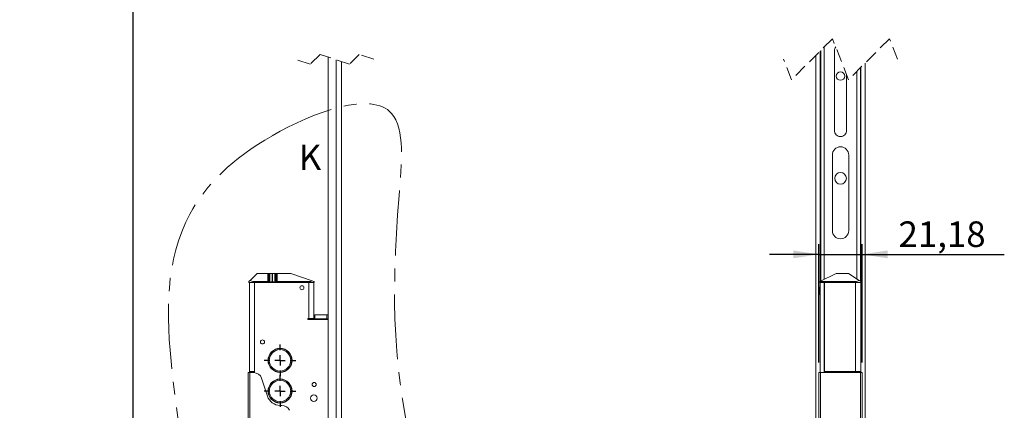
# Model space of a CAD drawing. Units: millimetres. Extents: x 5 to 415, y 5 to 292.
# Drawn here: x 102 to 199, y 168 to 207 of the extents above; entities that cross this region are included whole.
import ezdxf

# ---------------------------------------------------------------- set-up
doc = ezdxf.new("R2010")
doc.units = ezdxf.units.MM
doc.linetypes.add('CENTER', pattern=[10.16, 6.35, -1.27, 1.27, -1.27])
doc.linetypes.add('HIDDEN', pattern=[1.905, 1.27, -0.635])
doc.layers.add('1', color=19, linetype='Continuous')
doc.styles.add('SLDTEXTSTYLE1', font='TXT', dxfattribs={"width": 0.75})
doc.dimstyles.new('SLDDIMSTYLE1', dxfattribs={"dimtxt": 2.5, "dimasz": 2.5, "dimexe": 0, "dimexo": 0.0625, "dimtad": 0, "dimtih": 1, "dimtoh": 1, "dimlfac": 5, "dimrnd": 1e-09, "dimzin": 12, "dimdsep": 46, "dimtxsty": 'SLDTEXTSTYLE1', "dimsah": 1, "dimcen": 0.09, "dimadec": 0, "dimazin": 3, "dimtfac": 1, "dimtofl": 0, "dimtmove": 0, "dimatfit": 3, "dimfxl": 1, "dimfrac": 2, "dimtolj": 1, "dimtzin": 12, "dimarcsym": 0})
doc.dimstyles.new('SLDDIMSTYLE3', dxfattribs={"dimtxt": 2.5, "dimasz": 2.5, "dimexe": 0, "dimexo": 0.0625, "dimtad": 1, "dimlfac": 5, "dimrnd": 1e-09, "dimzin": 12, "dimdsep": 46, "dimtxsty": 'SLDTEXTSTYLE1', "dimsah": 1, "dimcen": 0.09, "dimadec": 0, "dimazin": 3, "dimtfac": 1, "dimtmove": 0, "dimatfit": 0, "dimfxl": 1, "dimfrac": 2, "dimtolj": 1, "dimtzin": 12, "dimarcsym": 0})

# ---------------------------------------------------------------- blocks, each defined once
blk = doc.blocks.new('*D34')
at = {"layer": '1'}
for p, q in [((128.578, 232.653), (112.741, 232.653)), ((113.51, 155.027), (113.51, 232.653))]:
    blk.add_line(p, q, dxfattribs=at)
blk.add_solid([(113.51, 232.653), (113.125, 230.153), (113.894, 230.153)], dxfattribs=at)
at = {"layer": '1', "insert": (102.397, 233.892, 0.02), "char_height": 2.5, "attachment_point": 1, "style": 'SLDTEXTSTYLE1'}
blk.add_mtext('649,5', dxfattribs=at)
blk = doc.blocks.new('*D35')
at = {"layer": '1'}
for p, q in [((117.741, 240.525), (122.741, 241.613)), ((122.741, 241.613), (133.102, 241.613)), ((117.741, 240.525), (112.741, 240.525)), ((113.51, 232.653), (113.51, 240.525))]:
    blk.add_line(p, q, dxfattribs=at)
blk.add_solid([(113.51, 240.525), (113.125, 238.025), (113.894, 238.025)], dxfattribs=at)
at = {"layer": '1', "insert": (102.397, 241.763, 0.02), "char_height": 2.5, "attachment_point": 1, "style": 'SLDTEXTSTYLE1'}
blk.add_mtext('694,3', dxfattribs=at)
blk = doc.blocks.new('*D36')
at = {"layer": '1'}
for p, q in [((117.741, 244.533), (122.741, 245.453)), ((122.741, 245.453), (134.564, 245.453)), ((117.741, 244.533), (112.741, 244.533)), ((113.51, 240.525), (113.51, 244.533))]:
    blk.add_line(p, q, dxfattribs=at)
blk.add_solid([(113.51, 244.533), (113.125, 242.033), (113.894, 242.033)], dxfattribs=at)
at = {"layer": '1', "insert": (102.397, 245.771, 0.02), "char_height": 2.5, "attachment_point": 1, "style": 'SLDTEXTSTYLE1'}
blk.add_mtext('713,5', dxfattribs=at)
blk = doc.blocks.new('*D37')
at = {"layer": '1'}
for p, q in [((117.741, 248.541), (112.741, 248.541)), ((113.51, 244.533), (113.51, 248.541)), ((117.741, 248.541), (122.741, 247.453)), ((122.741, 247.453), (134.89, 247.453))]:
    blk.add_line(p, q, dxfattribs=at)
blk.add_solid([(113.51, 248.541), (113.125, 246.041), (113.894, 246.041)], dxfattribs=at)
at = {"layer": '1', "insert": (102.397, 249.78, 0.02), "char_height": 2.5, "attachment_point": 1, "style": 'SLDTEXTSTYLE1'}
blk.add_mtext('723,5', dxfattribs=at)
blk = doc.blocks.new('*D38')
at = {"layer": '1'}
for p, q in [((128.578, 257.253), (112.741, 257.253)), ((113.51, 248.541), (113.51, 257.253))]:
    blk.add_line(p, q, dxfattribs=at)
blk.add_solid([(113.51, 257.253), (113.125, 254.753), (113.894, 254.753)], dxfattribs=at)
at = {"layer": '1', "insert": (102.397, 258.492, 0.02), "char_height": 2.5, "attachment_point": 1, "style": 'SLDTEXTSTYLE1'}
blk.add_mtext('772,5', dxfattribs=at)
blk = doc.blocks.new('SW_CENTERMARKSYMBOL_17')
at = {"layer": '1', "color": 0}
for p, q in [((0, 1), (0, 1.55)), ((-1, 0), (-1.55, 0)), ((0, 0), (-0.5, 0)), ((0, 0), (0, 0.5)), ((0, 0), (0, -0.5)), ((0, 0), (0.5, 0)), ((1, 0), (1.55, 0)), ((0, -1), (0, -1.55))]:
    blk.add_line(p, q, dxfattribs=at)
blk = doc.blocks.new('SW_CENTERMARKSYMBOL_18')
at = {"layer": '1', "color": 0}
for p, q in [((0, 1), (0, 1.55)), ((-1, 0), (-1.55, 0)), ((0, 0), (-0.5, 0)), ((0, 0), (0, 0.5)), ((0, 0), (0, -0.5)), ((0, 0), (0.5, 0)), ((1, 0), (1.55, 0)), ((0, -1), (0, -1.55))]:
    blk.add_line(p, q, dxfattribs=at)
blk = doc.blocks.new('*D54')
at = {"layer": '1'}
for p, q in [((180.541, 173.027), (180.541, 184.59)), ((184.777, 173.027), (184.777, 184.59)), ((180.541, 183.59), (175.733, 183.59)), ((180.541, 183.59), (184.777, 183.59)), ((184.777, 183.59), (198.686, 183.59))]:
    blk.add_line(p, q, dxfattribs=at)
for points in [[(180.541, 183.59), (178.041, 183.975), (178.041, 183.205)], [(184.777, 183.59), (187.277, 183.205), (187.277, 183.975)]]:
    blk.add_solid(points, dxfattribs=at)
at = {"layer": '1', "insert": (188.342, 186.813, 3.879), "char_height": 2.5, "attachment_point": 1, "style": 'SLDTEXTSTYLE1'}
blk.add_mtext('21,18', dxfattribs=at)

msp = doc.modelspace()

# ---------------------------------------------------------------- linework, layer by layer
at = {"color": 7, "linetype": 'HIDDEN', "lineweight": 0}
for p, q in [((181.8815, 204.6703), (177.8815, 200.6703)), ((183.4565, 200.6703), (181.8815, 204.6703)), ((187.4565, 204.6703), (183.4565, 200.6703)), ((188.244, 202.6703), (187.4565, 204.6703)), ((130.8178, 202.1922), (129.3835, 202.6703)), ((131.7741, 203.1485), (130.8178, 202.1922)), ((134.6428, 202.1922), (131.7741, 203.1485)), ((135.5991, 203.1485), (134.6428, 202.1922)), ((137.0335, 202.6703), (135.5991, 203.1485)), ((177.8815, 200.6703), (177.094, 202.6703))]:
    msp.add_line(p, q, dxfattribs=at)
at = {"color": 7, "linetype": 'Continuous', "lineweight": 15}
for p, q in [((180.669, 180.9321), (180.669, 203.4578)), ((181.069, 203.8578), (181.069, 181.1321)), ((182.069, 203.5091), (182.069, 195.7051)), ((132.5585, 202.887), (132.5585, 110.4729)), ((133.8585, 202.4537), (133.8585, 110.0395)), ((180.269, 110.6437), (180.269, 203.0578)), ((185.069, 202.2828), (185.069, 109.8687)), ((184.269, 181.1871), (184.269, 201.4828)), ((184.669, 201.8828), (184.669, 177.6792)), ((183.269, 195.7051), (183.269, 201.1465)), ((182.667, 195.1071), (182.671, 195.1071)), ((182.671, 194.1051), (182.667, 194.1051)), ((181.869, 193.3071), (181.869, 185.9071)), ((183.469, 185.9071), (183.469, 193.3071)), ((182.667, 185.1091), (182.671, 185.1091)), ((125.6085, 181.7271), (124.9266, 181.0452)), ((126.6485, 181.7271), (125.6085, 181.7271)), ((126.6485, 181.7271), (127.0859, 181.7271)), ((126.7085, 181.6671), (126.7085, 180.855)), ((126.7685, 181.6671), (126.7085, 181.6671)), ((126.7685, 181.6671), (126.856, 181.6933)), ((126.7685, 180.855), (126.7685, 181.6671)), ((127.1311, 181.7271), (127.0859, 181.7271)), ((127.1311, 181.7271), (127.5685, 181.7271)), ((127.4485, 181.6671), (127.3609, 181.6933)), ((127.4485, 181.6671), (127.4485, 180.855)), ((127.5085, 181.6671), (127.4485, 181.6671)), ((127.5085, 180.855), (127.5085, 181.6671)), ((128.9085, 181.7271), (127.5685, 181.7271)), ((131.0119, 180.9954), (128.9085, 181.7271)), ((180.659, 180.9271), (182.259, 181.7271)), ((182.259, 181.7271), (183.459, 181.7271)), ((183.459, 181.7271), (184.4817, 181.0452)), ((124.8085, 180.8271), (124.8085, 180.9271)), ((125.3085, 180.8271), (124.8085, 180.8271)), ((124.8585, 172.1271), (124.8585, 180.8271)), ((126.6485, 180.9271), (125.3085, 180.9271)), ((130.7085, 180.8271), (125.3085, 180.8271)), ((126.7085, 180.855), (126.7685, 180.855)), ((126.856, 180.8865), (126.7685, 180.855)), ((127.1311, 180.9271), (127.0859, 180.9271)), ((127.4485, 180.855), (127.3609, 180.8865)), ((127.4485, 180.855), (127.5085, 180.855)), ((130.7085, 180.9271), (127.5685, 180.9271)), ((131.2085, 180.8271), (130.7085, 180.8271)), ((131.1585, 177.3271), (131.1585, 180.8271)), ((131.2085, 180.9271), (131.2085, 180.8271)), ((180.669, 180.3871), (180.629, 180.3871)), ((180.629, 179.6671), (180.629, 180.3871)), ((180.659, 180.8271), (180.659, 180.9271)), ((180.659, 180.9271), (184.159, 180.9271)), ((184.159, 180.8271), (180.659, 180.8271)), ((180.669, 180.3871), (180.669, 180.8271)), ((180.679, 180.3771), (180.669, 180.3871)), ((180.669, 179.6671), (180.669, 180.3871)), ((180.679, 180.8271), (180.679, 172.0271)), ((181.079, 180.8271), (181.079, 172.0271)), ((181.099, 180.8271), (181.099, 172.1271)), ((184.659, 180.8271), (184.159, 180.8271)), ((184.639, 180.8271), (184.639, 172.1271)), ((184.659, 180.9271), (184.659, 180.8271)), ((180.629, 179.6671), (180.669, 179.6671)), ((180.669, 179.6671), (180.679, 179.6771)), ((180.669, 172.0271), (180.669, 179.6671)), ((181.099, 179.4271), (181.079, 179.4271)), ((130.6585, 177.3271), (130.5885, 177.3271)), ((130.5885, 177.3271), (130.5885, 177.2271)), ((130.5885, 177.2271), (132.5585, 177.2271)), ((131.1585, 177.3271), (130.6585, 177.3271)), ((131.1585, 177.2271), (131.1585, 177.3271)), ((131.2585, 177.6792), (131.2585, 177.2792)), ((131.2585, 177.6792), (132.4485, 177.6792)), ((131.2585, 177.2792), (132.4485, 177.2792)), ((131.2585, 177.2792), (131.2585, 177.2271)), ((132.4485, 177.2792), (132.4485, 177.6792)), ((132.4485, 177.6792), (132.5585, 177.6792)), ((132.5585, 177.2792), (132.4485, 177.2792)), ((181.099, 177.3271), (181.079, 177.3271)), ((184.639, 177.6792), (184.709, 177.6792)), ((184.709, 177.2792), (184.639, 177.2792)), ((184.669, 177.2792), (184.669, 172.0271)), ((184.709, 177.6792), (184.709, 177.2792)), ((181.099, 174.6071), (181.079, 174.6071)), ((181.099, 174.3771), (181.079, 174.3771)), ((124.9006, 172.0271), (124.7406, 172.0271)), ((124.7406, 172.0271), (124.7406, 144.1271)), ((124.8585, 172.1271), (124.8585, 172.0271)), ((125.3585, 172.1271), (124.8585, 172.1271)), ((125.2885, 172.0271), (124.9006, 172.0271)), ((125.3585, 172.024), (125.3585, 172.1271)), ((126.623, 169.7225), (126.0487, 171.476)), ((180.5411, 144.1271), (180.5411, 172.0271)), ((180.7011, 172.0271), (180.5411, 172.0271)), ((184.6169, 172.0271), (180.7011, 172.0271)), ((181.079, 172.0771), (181.199, 172.0771)), ((181.099, 172.1271), (184.139, 172.1271)), ((181.199, 172.1271), (181.199, 172.0271)), ((184.639, 172.1271), (184.139, 172.1271)), ((184.239, 172.1271), (184.239, 172.0271)), ((184.7769, 172.0271), (184.6169, 172.0271)), ((184.639, 172.0271), (184.639, 172.1271)), ((184.7769, 172.0271), (184.7769, 144.1271)), ((128.0386, 168.8271), (127.8585, 168.8271))]:
    msp.add_line(p, q, dxfattribs=at)
at = {"color": 7, "linetype": 'Continuous', "lineweight": 0}
for p, q in [((180.729, 203.5178), (180.729, 180.9621)), ((133.3585, 110.2062), (133.3585, 202.6203)), ((184.609, 180.9604), (184.609, 201.8228)), ((126.6485, 180.9271), (126.6485, 181.7271)), ((126.856, 180.8865), (126.856, 181.6933)), ((127.0859, 181.7271), (127.0859, 180.9271)), ((127.1311, 180.9271), (127.1311, 181.7271)), ((127.3609, 181.6933), (127.3609, 180.8865)), ((127.5685, 181.7271), (127.5685, 180.9271)), ((125.3085, 180.9271), (125.3085, 180.8271)), ((125.3585, 180.8271), (125.3585, 172.1271)), ((130.6585, 177.3271), (130.6585, 180.8271)), ((130.7085, 180.8271), (130.7085, 180.9271)), ((184.139, 172.1271), (184.139, 180.8271)), ((184.159, 180.8271), (184.159, 180.9271)), ((124.9006, 172.0271), (124.9006, 144.1271)), ((180.7011, 144.1271), (180.7011, 172.0271)), ((184.6169, 172.0271), (184.6169, 144.1271))]:
    msp.add_line(p, q, dxfattribs=at)
at = {"color": 7, "linetype": 'Continuous', "lineweight": 15, "flags": 128}
for points in [[(124.8085, 180.9271), (124.8161, 180.9347), (124.8389, 180.9575), (124.8761, 180.9947), (124.9266, 181.0452)], [(184.4817, 181.0452), (184.5565, 180.9954), (184.6125, 180.958), (184.6472, 180.9349), (184.659, 180.9271)], [(131.0119, 180.9954), (131.0794, 180.972), (131.1344, 180.9528), (131.1751, 180.9387), (131.2001, 180.93), (131.2085, 180.9271)]]:
    msp.add_lwpolyline(points, dxfattribs=at)
at = {"color": 7, "linetype": 'Continuous', "lineweight": 15}
for centre, radius in [((182.669, 201.0271), 0.41), ((182.669, 191.0271), 0.57), ((129.9985, 180.3271), 0.2), ((126.1385, 175.0271), 0.2), ((127.8585, 173.2271), 1.17), ((127.8585, 173.2271), 1.15), ((127.8585, 173.2271), 1.05), ((127.8585, 170.2271), 1.17), ((127.8585, 170.2271), 1.15), ((127.8585, 170.2271), 1.05), ((131.1985, 170.8671), 0.2), ((131.1585, 169.5271), 0.33)]:
    msp.add_circle(centre, radius, dxfattribs=at)
for centre, radius, start, end in [((182.6382, 203.5148), 0.5693, 141.044994, 180.574886), ((182.667, 195.7051), 0.598, 179.999836, 270.000309), ((182.671, 195.7051), 0.598, 269.999691, 0.000164), ((182.667, 193.3071), 0.798, 89.999866, 180.000053), ((182.671, 193.3071), 0.798, 359.999947, 90.000134), ((182.667, 185.9071), 0.798, 180.000098, 269.999769), ((182.671, 185.9071), 0.798, 270.000231, 359.999902), ((125.2926, 181.5519), 0.625, 234.159754, 271.456139), ((126.6485, 181.6671), 0.06, 0.001181, 90.000598), ((127.0859, 180.9271), 0.8, 89.999629, 106.699728), ((127.1311, 180.9271), 0.8, 73.300272, 90.000371), ((127.5685, 181.6671), 0.06, 89.997275, 180.000946), ((184.159, 181.427), 0.5, 269.999327, 310.208385), ((126.6418, 180.8605), 0.0669, 355.243055, 84.279875), ((127.0867, 180.2503), 0.6767, 90.072639, 109.93475), ((127.1302, 180.2503), 0.6767, 70.06525, 89.927361), ((127.5751, 180.8605), 0.0669, 95.720125, 184.756945), ((130.7155, 181.6033), 0.6762, 269.406668, 295.995873), ((181.179, 177.1792), 0.1, 143.130034, 180.000388), ((125.2885, 171.2271), 0.8, 18.13324, 90.000429), ((127.8585, 170.1271), 1.3, 198.133599, 270.000025), ((128.0386, 168.0271), 0.8, 23.193222, 90.000145)]:
    msp.add_arc(centre, radius, start, end, dxfattribs=at)
at = {"color": 7, "linetype": 'CENTER', "lineweight": 0}
msp.add_open_spline([(127.0714, 195.1828), (123.1996, 192.9546), (112.5822, 182.5289), (121.7779, 160.6054), (115.7779, 131.3961), (150.3438, 134.7915), (139.0919, 165.5504), (138.6109, 181.1872), (140.6079, 200.9358), (131.2161, 197.5681), (127.0714, 195.1828)], degree=3, knots=[0, 0, 0, 0, 0.0721202, 0.2938367, 0.4048707, 0.5369097, 0.6981624, 0.8704124, 0.9227961, 1, 1, 1, 1], dxfattribs=at)

# ---------------------------------------------------------------- block references
at = {"layer": '1'}
for name, p in [('SW_CENTERMARKSYMBOL_18', (127.8585, 173.2271)), ('SW_CENTERMARKSYMBOL_17', (127.8585, 170.2271))]:
    msp.add_blockref(name, p, dxfattribs=at)

# ---------------------------------------------------------------- texts
at = {"color": 7, "linetype": 'CENTER', "lineweight": 0, "insert": (129.6876, 194.3258), "char_height": 2.5, "attachment_point": 1, "style": 'SLDTEXTSTYLE1'}
msp.add_mtext('K', dxfattribs=at)

# ---------------------------------------------------------------- dimensions: what is measured, and where the dimension line sits
at = {"layer": '1'}
for feature_location, offset, text, picture, middle in [((129.5785, 257.2533, 0.02), (-16.8379, 0), '772,5', '*D38', (107.5687, 257.2533)), ((135.8902, 247.4533, 0.02), (-23.1496, 1.0881), '723,5', '*D37', (107.5687, 248.5414)), ((135.5639, 245.4533, 0.02), (-22.8233, -0.9203), '713,5', '*D36', (107.5687, 244.533)), ((134.1018, 241.6127, 0.02), (-21.3612, -1.0881), '694,3', '*D35', (107.5687, 240.5246)), ((129.5785, 232.6533, 0.02), (-16.8379, 0), '649,5', '*D34', (107.5687, 232.6533))]:
    dim = msp.add_ordinate_dim(feature_location=feature_location, offset=offset, dtype=0, origin=(125.6585, 155.0271, 0.02), text=text, dimstyle='SLDDIMSTYLE1', dxfattribs=at)
    dim.commit()
    dim.dimension.update_dxf_attribs({"geometry": picture, "text_midpoint": middle})
dim = msp.add_linear_dim(base=(184.7769, 183.59), p1=(180.5411, 172.0271), p2=(184.7769, 172.0271), dimstyle='SLDDIMSTYLE3', dxfattribs=at)
dim.commit()
dim.dimension.update_dxf_attribs({"geometry": '*D54', "text_midpoint": (193.5142, 183.59), "dimtype": 160})

doc.saveas('drawing.dxf')
